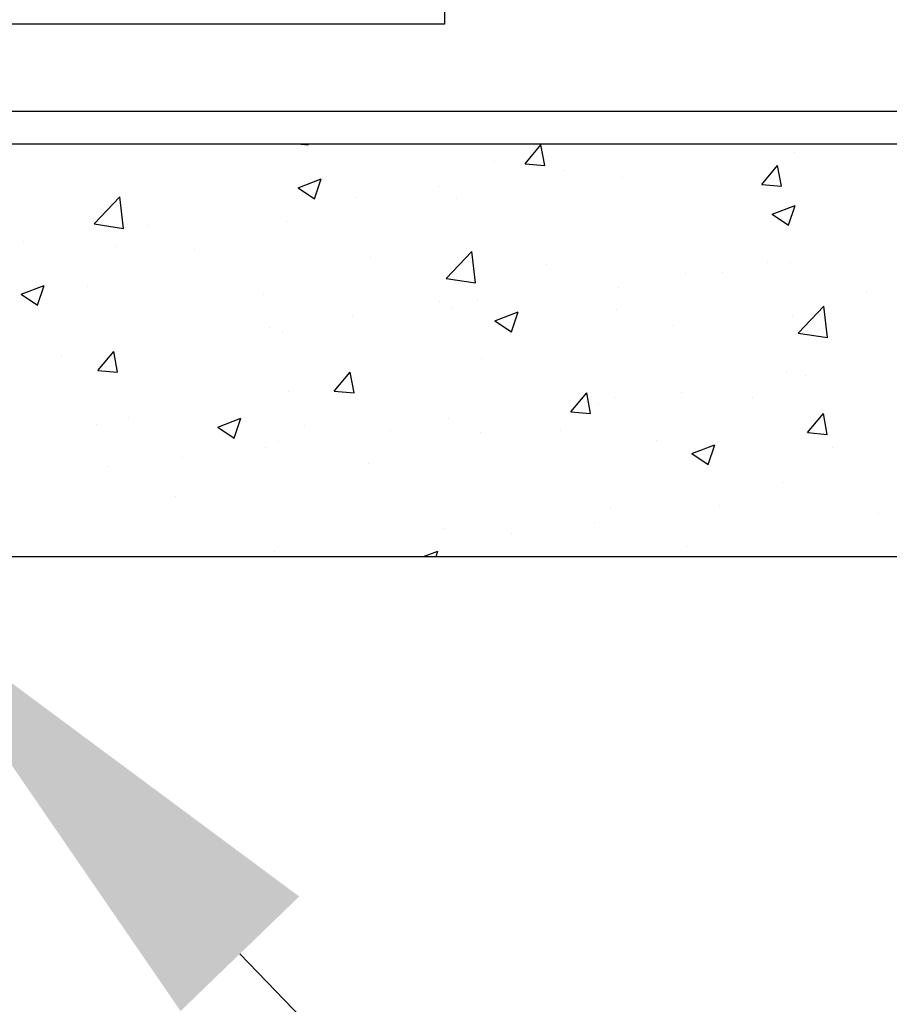
# Model space of a CAD drawing. Extents: x 138 to 193.6, y 86.6 to 117.4.
# Drawn here: x 144.4 to 145.7, y 95.2 to 96.7 of the extents above; entities that cross this region are included whole.
import ezdxf

# ---------------------------------------------------------------- set-up
doc = ezdxf.new("R2010")
doc.units = 0
doc.header["$PDMODE"] = 3
doc.layers.get('0').update_dxf_attribs({"linetype": 'CONTINUOUS'})
doc.layers.get('DEFPOINTS').update_dxf_attribs({"color": 252, "linetype": 'CONTINUOUS'})
for name, color, linetype in [('DETAIL', 1, 'CONTINUOUS'), ('DIM', 1, 'CONTINUOUS'), ('GRID', 2, 'CONTINUOUS'), ('HATCH', 2, 'CONTINUOUS')]:
    doc.layers.add(name, color=color, linetype=linetype)
doc.styles.add('STD', font='txt')
doc.dimstyles.get("Standard").update_dxf_attribs({"dimtxt": 0.18, "dimasz": 0.18, "dimexe": 0.18, "dimexo": 0.0625, "dimgap": 0.09, "dimtad": 0, "dimtih": 1, "dimtoh": 1, "dimzin": 0, "dimcen": 0.09, "dimazin": 3, "dimtfac": 1, "dimtofl": 0, "dimtmove": 0, "dimatfit": 3})

# ---------------------------------------------------------------- blocks, each defined once
blk = doc.blocks.new('*X142')
at = {"color": 0}
for p, q in [((144.8013, 96.4616), (144.8119, 96.4607)), ((144.8119, 96.4607), (144.8117, 96.4616)), ((145.1406, 96.4319), (145.1647, 96.4607)), ((145.1705, 96.4293), (145.1647, 96.4607)), ((145.5486, 96.4484), (145.5486, 96.4484)), ((145.0949, 96.4353), (145.0949, 96.4353)), ((145.1406, 96.4319), (145.1705, 96.4293)), ((145.1993, 96.4219), (145.1993, 96.4219)), ((145.4993, 96.4006), (145.5234, 96.4293)), ((145.5292, 96.3979), (145.5234, 96.4293)), ((144.7966, 96.3954), (144.8316, 96.4089)), ((144.8214, 96.3786), (144.8316, 96.4089)), ((145.2889, 96.4109), (145.2889, 96.4109)), ((144.7966, 96.3954), (144.8214, 96.3786)), ((145.0099, 96.397), (145.0099, 96.397)), ((145.4993, 96.4006), (145.5292, 96.3979)), ((144.4872, 96.3409), (144.5261, 96.3815)), ((144.5317, 96.334), (144.5261, 96.3815)), ((144.8034, 96.3852), (144.8034, 96.3852)), ((144.8848, 96.3805), (144.8848, 96.3805)), ((145.0363, 96.3789), (145.0363, 96.3789)), ((145.5151, 96.3554), (145.5502, 96.3688)), ((145.54, 96.3386), (145.5502, 96.3688)), ((145.5151, 96.3554), (145.54, 96.3386)), ((144.4872, 96.3409), (144.5317, 96.334)), ((144.5118, 96.3352), (144.5118, 96.3352)), ((144.569, 96.3389), (144.569, 96.3389)), ((144.7796, 96.3437), (144.7796, 96.3437)), ((144.3796, 96.314), (144.3796, 96.314)), ((144.5199, 96.3062), (144.5199, 96.3062)), ((144.6392, 96.3012), (144.6392, 96.3012)), ((144.9061, 96.2899), (144.9061, 96.2899)), ((145.0208, 96.2582), (145.0598, 96.2988)), ((145.0653, 96.2513), (145.0598, 96.2987)), ((145.1731, 96.2786), (145.1731, 96.2786)), ((145.5087, 96.2828), (145.5087, 96.2828)), ((145.5425, 96.282), (145.5425, 96.282)), ((145.0208, 96.2582), (145.0653, 96.2513)), ((145.3835, 96.2663), (145.3835, 96.2663)), ((145.44, 96.2673), (145.44, 96.2673)), ((144.3765, 96.2342), (144.4115, 96.2476)), ((144.4013, 96.2174), (144.4115, 96.2476)), ((144.4777, 96.2453), (144.4777, 96.2453)), ((145.2828, 96.2445), (145.2828, 96.2445)), ((144.3765, 96.2342), (144.4013, 96.2174)), ((144.7447, 96.234), (144.7447, 96.234)), ((145.6575, 96.237), (145.6575, 96.237)), ((145.0116, 96.2227), (145.0116, 96.2227)), ((145.0678, 96.2247), (145.0678, 96.2247)), ((145.5544, 96.1754), (145.5934, 96.216)), ((145.5989, 96.1685), (145.5934, 96.216)), ((144.8784, 96.1998), (144.8784, 96.1998)), ((145.0303, 96.2125), (145.0303, 96.2125)), ((145.095, 96.1941), (145.13, 96.2075)), ((145.1199, 96.1773), (145.13, 96.2075)), ((145.2785, 96.2114), (145.2785, 96.2114)), ((145.5454, 96.2002), (145.5454, 96.2002)), ((144.7532, 96.1833), (144.7532, 96.1833)), ((145.095, 96.1941), (145.1199, 96.1773)), ((145.3659, 96.187), (145.3659, 96.187)), ((144.7735, 96.1773), (144.7735, 96.1773)), ((145.5544, 96.1754), (145.5989, 96.1685)), ((144.4375, 96.1417), (144.4375, 96.1417)), ((144.4928, 96.1186), (144.5169, 96.1473)), ((144.5138, 96.1398), (144.5138, 96.1398)), ((144.5226, 96.116), (144.5169, 96.1473)), ((145.0743, 96.1369), (145.0743, 96.1369)), ((144.4928, 96.1186), (144.5226, 96.116)), ((144.8514, 96.0872), (144.8755, 96.1159)), ((144.8813, 96.0846), (144.8755, 96.1159)), ((145.5364, 96.1155), (145.5364, 96.1155)), ((145.5665, 96.1105), (145.5665, 96.1105)), ((144.7827, 96.0869), (144.7827, 96.0869)), ((144.8514, 96.0872), (144.8813, 96.0846)), ((145.21, 96.0558), (145.2341, 96.0846)), ((145.2399, 96.0532), (145.2341, 96.0846)), ((145.3772, 96.0856), (145.3772, 96.0856)), ((145.252, 96.0691), (145.252, 96.0691)), ((145.2767, 96.078), (145.2767, 96.078)), ((145.4857, 96.0772), (145.4857, 96.0772)), ((145.21, 96.0558), (145.2399, 96.0532)), ((145.5686, 96.0245), (145.5928, 96.0532)), ((145.5985, 96.0218), (145.5928, 96.0532)), ((144.4911, 96.0368), (144.4911, 96.0368)), ((144.5398, 96.047), (144.5398, 96.047)), ((144.6749, 96.0328), (144.7099, 96.0463)), ((144.6998, 96.0161), (144.7099, 96.0463)), ((144.8067, 96.0357), (144.8067, 96.0357)), ((145.0242, 96.046), (145.0242, 96.046)), ((144.6749, 96.0328), (144.6998, 96.0161)), ((144.9362, 96.0275), (144.9362, 96.0275)), ((145.0736, 96.0245), (145.0736, 96.0245)), ((145.1941, 96.0272), (145.1941, 96.0272)), ((145.5686, 96.0245), (145.5985, 96.0218)), ((144.7675, 96.0108), (144.7675, 96.0108)), ((145.3405, 96.0132), (145.3405, 96.0132)), ((145.3935, 95.9928), (145.4285, 96.0062)), ((145.4184, 95.976), (145.4285, 96.0062)), ((144.7469, 96.0026), (144.7469, 96.0026)), ((145.3935, 95.9928), (145.4184, 95.976)), ((145.6074, 96.0019), (145.6074, 96.0019)), ((144.6217, 95.9861), (144.6217, 95.9861)), ((144.9025, 95.9771), (144.9025, 95.9771)), ((144.5078, 95.9733), (144.5078, 95.9733)), ((145.5303, 95.9491), (145.5303, 95.9491)), ((144.6109, 95.927), (144.6109, 95.927)), ((145.2706, 95.9116), (145.2706, 95.9116)), ((145.435, 95.9133), (145.435, 95.9133)), ((145.6767, 95.9022), (145.6767, 95.9022)), ((145.2456, 95.8884), (145.2456, 95.8884)), ((145.0181, 95.8796), (145.0181, 95.8796)), ((145.1205, 95.8719), (145.1205, 95.8719)), ((144.7614, 95.8444), (144.7614, 95.8444)), ((144.9866, 95.8366), (145.0084, 95.845)), ((145.0056, 95.8366), (145.0084, 95.845)), ((145.3851, 95.8522), (145.3851, 95.8522))]:
    blk.add_line(p, q, dxfattribs=at)
blk = doc.blocks.new('*D4')
at = {"layer": 'DEFPOINTS', "color": 0}
for p in [(144.1876, 95.7746), (143.0906, 95.7266), (144.1876, 92.953)]:
    blk.add_point(p, dxfattribs=at)
at = {"layer": 'DIM', "color": 3}
for p, q in [((144.1876, 95.3546), (144.1876, 92.113)), ((143.0906, 95.3066), (143.0906, 92.113))]:
    blk.add_line(p, q, dxfattribs=at)
at = {"layer": 'DIM', "color": 2}
for p, q in [((142.3406, 92.953), (141.5906, 92.953)), ((144.9376, 92.953), (145.6876, 92.953))]:
    blk.add_line(p, q, dxfattribs=at)
for points in [[(142.3406, 93.078), (142.3406, 92.828), (143.0906, 92.953)], [(144.9376, 93.078), (144.9376, 92.828), (144.1876, 92.953)]]:
    blk.add_solid(points, dxfattribs=at)
at = {"layer": 'DIM', "style": 'STD'}
blk.add_text('1 3/32"', height=0.75, dxfattribs=at).set_placement((142.263, 89.9346))
blk = doc.blocks.new('*U160')
at = {"layer": 'DIM'}
blk.add_lwpolyline([(144.7082, 95.2348), (147.3706, 92.4745), (148.1206, 92.4745)], dxfattribs=at)
blk.add_solid([(144.6183, 95.148), (144.1876, 95.7746), (144.7982, 95.3216)], dxfattribs=at)

msp = doc.modelspace()

# ---------------------------------------------------------------- linework, layer by layer
at = {"layer": 'DETAIL', "linetype": 'CONTINUOUS'}
for p, q in [((145.0186, 97.0946), (145.0186, 96.6436)), ((145.0186, 96.6436), (143.2246, 96.6436)), ((154.046, 96.4616), (143.4862, 96.4616)), ((143.8246, 95.8366), (154.046, 95.8366))]:
    msp.add_line(p, q, dxfattribs=at)
at = {"layer": 'GRID'}
msp.add_line((143.4862, 96.5116), (154.046, 96.5116), dxfattribs=at)

# ---------------------------------------------------------------- block references
msp.add_blockref('*U160', (0, 0))
at = {"layer": 'HATCH', "color": 5, "linetype": 'CONTINUOUS'}
msp.add_blockref('*X142', (0, 0), dxfattribs=at)

# ---------------------------------------------------------------- dimensions: what is measured, and where the dimension line sits
at = {"layer": 'DIM'}
dim = msp.add_linear_dim(base=(144.1876, 92.953), p1=(143.0906, 95.7266), p2=(144.1876, 95.7746), dimstyle='Standard', override={"dimtmove": 2}, dxfattribs=at)
dim.commit()
dim.dimension.update_dxf_attribs({"geometry": '*D4', "text_midpoint": (143.7628, 91.2621), "dimtype": 128})

doc.saveas('drawing.dxf')
